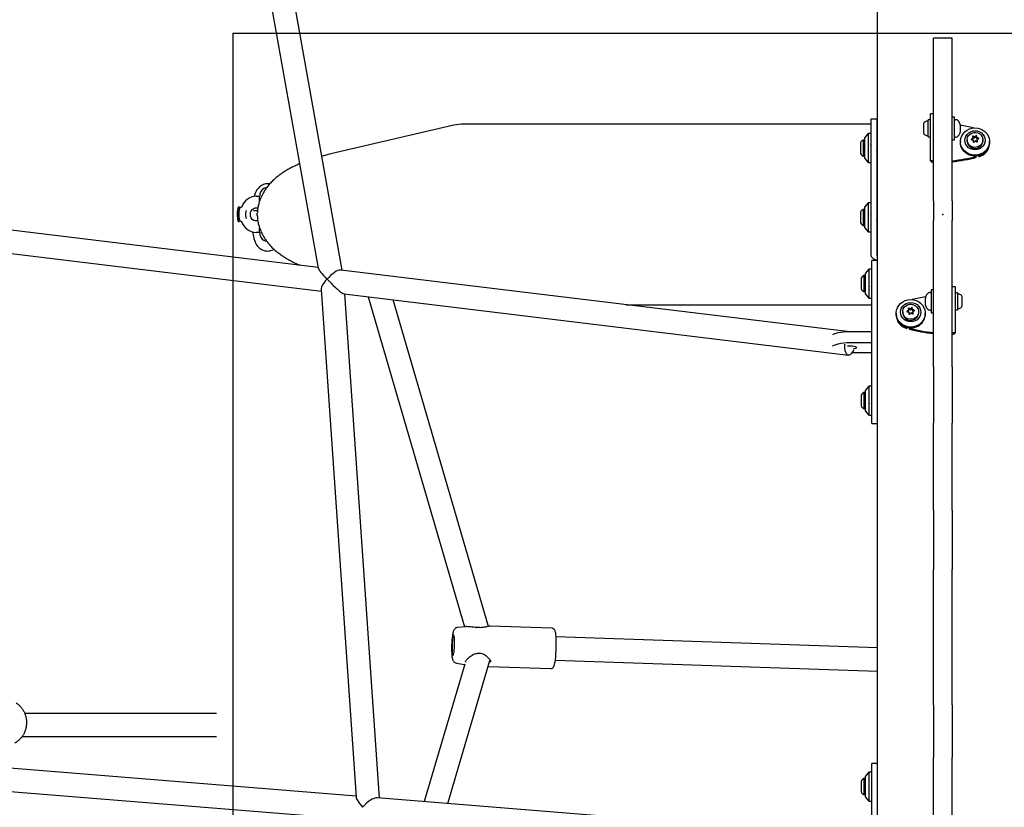
# Model space of a CAD drawing. Units: millimetres. Extents: x 14874 to 22052, y 20589 to 33041.
# Drawn here: x 17827 to 18505, y 28476 to 29019 of the extents above; entities that cross this region are included whole.
import ezdxf

# ---------------------------------------------------------------- set-up
doc = ezdxf.new("R2010")
doc.units = ezdxf.units.MM
doc.header["$LTSCALE"] = 200
doc.header["$PDSIZE"] = -1
doc.layers.add('OTWORY_MONTAŻOWE', color=1, linetype='Continuous')

msp = doc.modelspace()

# ---------------------------------------------------------------- hatches: boundary and pattern name
at = {"linetype": 'Continuous'}
h = msp.add_hatch(dxfattribs=at)
h.set_pattern_fill('AR-SAND', scale=64, style=0)
h.paths.add_polyline_path([(18963.02, 28760.02), (18963.02, 29010.02), (17963.02, 29010.02), (17963.02, 28760.02)], flags=0)

# ---------------------------------------------------------------- linework, layer by layer
at = {"color": 7, "linetype": 'Continuous', "lineweight": 25}
for p, q in [((17961.19, 29248.82), (18032.75, 28847.98)), ((18049.26, 28846.52), (17977.59, 29248)), ((18418.02, 26183.27), (18418.02, 29202.21)), ((18469.52, 29006.54), (18456.52, 29006.54)), ((18456.52, 28894.4), (18456.52, 29006.54)), ((18456.52, 29006.54), (18456.52, 29006.54)), ((18469.52, 28894.4), (18469.52, 29006.54)), ((18469.52, 29006.54), (18469.52, 29006.54)), ((18417.52, 28950.76), (18413.52, 28950.76)), ((18413.52, 28950.76), (18413.52, 28937.6)), ((18417.52, 28950.76), (18417.52, 28937.6)), ((18454.52, 28950.2), (18453.02, 28950.2)), ((18453.02, 28938.4), (18453.02, 28950.2)), ((18456.52, 28954.3), (18454.52, 28954.3)), ((18454.52, 28936.13), (18454.52, 28954.3)), ((18471.02, 28952.15), (18469.52, 28952.15)), ((18471.02, 28936.45), (18471.02, 28952.15)), ((18471.97, 28950.3), (18471.52, 28950.3)), ((18126.22, 28946.45), (18041.51, 28926.71)), ((18413.52, 28947.23), (18133.02, 28947.23)), ((18418.02, 28947.23), (18417.52, 28947.23)), ((18449.72, 28947.38), (18449.72, 28946.94)), ((18449.72, 28946.94), (18449.72, 28944.25)), ((18449.72, 28944.25), (18449.72, 28941.61)), ((18475.02, 28946.84), (18475.02, 28944.26)), ((18475.02, 28944.26), (18475.02, 28941.77)), ((18409.02, 28936.26), (18408.15, 28936.26)), ((18408.15, 28936.26), (18408.15, 28925.6)), ((18411.52, 28940.76), (18409.02, 28937.76)), ((18409.02, 28937.76), (18409.02, 28933.16)), ((18413.52, 28940.76), (18411.52, 28940.76)), ((18411.52, 28940.76), (18411.52, 28934.18)), ((18413.52, 28937.6), (18413.52, 28900.02)), ((18417.52, 28937.6), (18417.52, 28900.02)), ((18449.72, 28941.61), (18449.72, 28941.23)), ((18453.02, 28938.4), (18454.52, 28938.4)), ((18454.52, 28935.12), (18454.52, 28936.13)), ((18454.52, 28921.97), (18454.52, 28935.12)), ((18469.52, 28936.45), (18471.02, 28936.45)), ((18471.52, 28938.3), (18471.97, 28938.3)), ((18475.17, 28935.26), (18475.17, 28934.58)), ((18479.67, 28936.41), (18479.67, 28935.73)), ((18483.46, 28937.29), (18482.82, 28937.07)), ((18482.93, 28936.43), (18483.61, 28936.39)), ((18483.46, 28936.62), (18482.94, 28936.43)), ((18483.46, 28938.58), (18483.76, 28938.01)), ((18483.82, 28937.1), (18483.82, 28937.78)), ((18484.52, 28938.58), (18484, 28938.98)), ((18484.52, 28937.9), (18484, 28938.3)), ((18484.11, 28935.79), (18484, 28935.15)), ((18484.11, 28935.11), (18484.08, 28934.9)), ((18484.12, 28935.19), (18484.11, 28935.11)), ((18484.12, 28935.19), (18484.12, 28935.87)), ((18484.64, 28934.92), (18485.02, 28935.45)), ((18485.71, 28939.22), (18485.33, 28938.69)), ((18485.71, 28938.55), (18485.33, 28938.01)), ((18485.82, 28935.56), (18486.35, 28935.16)), ((18486.23, 28938.27), (18486.23, 28937.59)), ((18486.24, 28938.35), (18486.35, 28938.99)), ((18486.53, 28936.36), (18486.53, 28935.69)), ((18486.89, 28935.56), (18486.59, 28936.14)), ((18486.76, 28935.13), (18486.59, 28935.46)), ((18487.42, 28937.71), (18486.74, 28937.75)), ((18487.41, 28937.03), (18486.74, 28937.08)), ((18486.89, 28936.85), (18487.52, 28937.08)), ((18490.67, 28935.73), (18490.67, 28936.41)), ((18495.17, 28934.58), (18495.17, 28935.26)), ((18406.19, 28933.56), (18406.19, 28928.13)), ((18409.02, 28933.16), (18409.02, 28923.76)), ((18411.52, 28934.18), (18411.52, 28920.76)), ((18418.02, 28932.51), (18417.52, 28932.51)), ((18417.81, 28929.01), (18418.02, 28929.01)), ((18495.17, 28933.92), (18495.17, 28934.25)), ((18041.26, 28926.65), (18041.52, 28926.7)), ((18406.19, 28928.13), (18406.19, 28927.96)), ((18408.15, 28925.6), (18408.15, 28925.26)), ((18408.15, 28925.26), (18409.02, 28925.26)), ((18409.02, 28923.76), (18411.52, 28920.76)), ((18456.52, 28921.97), (18454.52, 28921.97)), ((18487.65, 28925.47), (18486.14, 28925.08)), ((18411.52, 28920.76), (18413.52, 28920.76)), ((17989.91, 28897.52), (17992.4, 28897.52)), ((17992.4, 28894.37), (17992.4, 28897.52)), ((18413.52, 28900.02), (18413.52, 28874.38)), ((18417.52, 28900.02), (18417.52, 28874.38)), ((18456.52, 28894.4), (18456.52, 28880.81)), ((18469.52, 28894.4), (18469.52, 28880.81)), ((18032.65, 28848.53), (17679.56, 28891.33)), ((17977.94, 28890.13), (17977.84, 28890.1)), ((17978.24, 28890.13), (17977.94, 28890.13)), ((17978.91, 28889.52), (17978.44, 28890.02)), ((18409.02, 28888.42), (18408.15, 28888.42)), ((18408.15, 28888.42), (18408.15, 28877.75)), ((18411.52, 28892.92), (18409.02, 28889.92)), ((18409.02, 28889.92), (18409.02, 28885.31)), ((18413.52, 28892.92), (18411.52, 28892.92)), ((18411.52, 28892.92), (18411.52, 28886.34)), ((17990.95, 28887.53), (17988.06, 28887.55)), ((17990.79, 28884.21), (17990.79, 28885.83)), ((18406.19, 28885.72), (18406.19, 28880.28)), ((18409.02, 28885.31), (18409.02, 28875.92)), ((18411.52, 28886.34), (18411.52, 28872.92)), ((18418.02, 28884.67), (18417.52, 28884.67)), ((18417.81, 28881.17), (18418.02, 28881.17)), ((18456.52, 28779.98), (18456.52, 28880.81)), ((18469.52, 28779.98), (18469.52, 28880.81)), ((17681.9, 28874.93), (18034.9, 28832.14)), ((17977.87, 28880.13), (17978.16, 28880.13)), ((17978.09, 28880.14), (17978.36, 28880.23)), ((17978.36, 28880.23), (17978.83, 28880.72)), ((17992.4, 28872.52), (17992.4, 28875.62)), ((18406.19, 28880.28), (18406.19, 28880.12)), ((18408.15, 28877.75), (18408.15, 28877.42)), ((18408.15, 28877.42), (18409.02, 28877.42)), ((18409.02, 28875.92), (18411.52, 28872.92)), ((18413.52, 28874.38), (18413.52, 28856.67)), ((18417.52, 28874.38), (18417.52, 28856.67)), ((17992.4, 28872.52), (17989.91, 28872.52)), ((18411.52, 28872.92), (18413.52, 28872.92)), ((18412.02, 28847.39), (18409.52, 28844.39)), ((18414.02, 28847.39), (18412.02, 28847.39)), ((18412.02, 28847.39), (18412.02, 28827.39)), ((18418.02, 28853.24), (18414.02, 28853.24)), ((18414.02, 28847.74), (18414.02, 28853.24)), ((18414.02, 28753.16), (18414.02, 28847.74)), ((18397.01, 28804.37), (18048.21, 28846.64)), ((18406.69, 28840.19), (18406.69, 28834.59)), ((18409.52, 28842.89), (18408.65, 28842.89)), ((18408.65, 28842.89), (18408.65, 28831.89)), ((18409.52, 28844.39), (18409.52, 28830.39)), ((18034.81, 28833.38), (18058.82, 28483.41)), ((18471.52, 28835.1), (18469.52, 28835.1)), ((18471.52, 28835.1), (18471.52, 28816.75)), ((18050.61, 28830.24), (18398.06, 28788.12)), ((18074.91, 28482.76), (18051.07, 28830.18)), ((18067.1, 28828.24), (18133.44, 28600.77)), ((18408.65, 28831.89), (18409.52, 28831.89)), ((18409.52, 28830.39), (18412.02, 28827.39)), ((18412.02, 28827.39), (18414.02, 28827.39)), ((18451.02, 28822.57), (18451.02, 28827.64)), ((18454.52, 28831.11), (18454.08, 28831.11)), ((18456.52, 28832.96), (18455.02, 28832.96)), ((18455.02, 28832.96), (18455.02, 28821.41)), ((18473.02, 28831.01), (18471.52, 28831.01)), ((18473.02, 28831.01), (18473.02, 28822.33)), ((18476.32, 28827.82), (18476.32, 28828.18)), ((18476.32, 28825.21), (18476.32, 28827.82)), ((18150.02, 28601.05), (18084.38, 28826.14)), ((18244.81, 28822.81), (18414.02, 28822.81)), ((18439.16, 28820.06), (18439.46, 28819.47)), ((18440.22, 28820.05), (18439.7, 28820.46)), ((18440.22, 28819.43), (18439.7, 28819.84)), ((18441.41, 28820.7), (18441.03, 28820.17)), ((18441.41, 28820.09), (18441.03, 28819.55)), ((18441.93, 28819.74), (18441.93, 28819.12)), ((18441.94, 28819.82), (18442.05, 28820.47)), ((18455.02, 28821.41), (18455.02, 28817.26)), ((18473.02, 28822.33), (18473.02, 28819.21)), ((18476.32, 28822.5), (18476.32, 28825.21)), ((18476.32, 28822.03), (18476.32, 28822.5)), ((18430.87, 28816.88), (18430.87, 28816.27)), ((18430.88, 28815.93), (18430.88, 28815.66)), ((18435.37, 28817.92), (18435.37, 28817.31)), ((18439.16, 28818.75), (18438.52, 28818.52)), ((18439.16, 28818.14), (18438.52, 28817.91)), ((18438.52, 28817.91), (18438.52, 28817.9)), ((18438.63, 28817.88), (18439.31, 28817.84)), ((18439.52, 28818.63), (18439.52, 28819.24)), ((18439.81, 28817.23), (18439.7, 28816.59)), ((18439.81, 28816.61), (18439.77, 28816.34)), ((18439.82, 28816.7), (18439.81, 28816.61)), ((18439.82, 28816.7), (18439.82, 28817.31)), ((18440.34, 28816.35), (18440.72, 28816.89)), ((18441.52, 28817), (18442.05, 28816.59)), ((18442.23, 28817.81), (18442.23, 28817.2)), ((18442.59, 28817), (18442.29, 28817.58)), ((18442.48, 28816.59), (18442.29, 28816.96)), ((18443.12, 28819.18), (18442.44, 28819.22)), ((18443.12, 28818.56), (18442.44, 28818.6)), ((18442.59, 28818.3), (18443.22, 28818.53)), ((18443.23, 28818.53), (18443.12, 28818.56)), ((18446.37, 28817.31), (18446.37, 28817.92)), ((18450.87, 28816.27), (18450.87, 28816.88)), ((18454.08, 28819.11), (18454.52, 28819.11)), ((18455.02, 28817.26), (18456.52, 28817.26)), ((18471.52, 28819.21), (18473.02, 28819.21)), ((18471.52, 28816.75), (18471.52, 28815.79)), ((18471.52, 28815.79), (18471.52, 28803.44)), ((18439.91, 28806.65), (18438.4, 28807.05)), ((18399.02, 28804.41), (18414.02, 28804.41)), ((18471.52, 28803.44), (18469.52, 28803.44)), ((18399.02, 28796.73), (18414.02, 28796.73)), ((18414.02, 28789.73), (18400.7, 28789.73)), ((18456.52, 28779.98), (18456.52, 28741.16)), ((18469.52, 28779.98), (18469.52, 28741.16)), ((18412.02, 28766.75), (18409.52, 28763.75)), ((18414.02, 28766.75), (18412.02, 28766.75)), ((18412.02, 28766.75), (18412.02, 28746.75)), ((18406.69, 28759.55), (18406.69, 28753.95)), ((18409.52, 28762.25), (18408.65, 28762.25)), ((18408.65, 28762.25), (18408.65, 28751.25)), ((18409.52, 28763.75), (18409.52, 28749.75)), ((18414.02, 28741.41), (18414.02, 28753.16)), ((18408.65, 28751.25), (18409.52, 28751.25)), ((18409.52, 28749.75), (18412.02, 28746.75)), ((18412.02, 28746.75), (18414.02, 28746.75)), ((18414.02, 28740.9), (18414.02, 28741.41)), ((18414.02, 28740.9), (18418.02, 28740.9)), ((18456.52, 28681.11), (18456.52, 28741.16)), ((18469.52, 28681.11), (18469.52, 28741.16)), ((18456.52, 28681.11), (18456.52, 28640.18)), ((18469.52, 28681.11), (18469.52, 28640.18)), ((18456.52, 28547.06), (18456.52, 28640.18)), ((18469.52, 28547.06), (18469.52, 28640.18)), ((18134.45, 28600.87), (18128.78, 28600.3)), ((18151.19, 28601.16), (18151.28, 28601.16)), ((18193.72, 28599.76), (18151.28, 28601.2)), ((18418.02, 28586.29), (18196.44, 28593.77)), ((18121.92, 28478.96), (18151.07, 28577.63)), ((18127.95, 28575.82), (18133.58, 28574.87)), ((18134.14, 28576.78), (18134.07, 28576.55)), ((18134.16, 28576.59), (18134.14, 28576.48)), ((18196.07, 28577.77), (18418.02, 28570.28)), ((18133.63, 28575.05), (18105.62, 28480.28)), ((18149.85, 28573.48), (18150.37, 28573.41)), ((18150.35, 28573.41), (18192.78, 28571.98)), ((18456.52, 28547.06), (18456.52, 28510.67)), ((18469.52, 28547.06), (18469.52, 28510.67)), ((17962.62, 28541.09), (17830.52, 28541.09)), ((17828.58, 28525.09), (17962.62, 28525.09)), ((18058.78, 28484.06), (17715.9, 28511.75)), ((18456.52, 28408.67), (18456.52, 28510.67)), ((18469.52, 28408.67), (18469.52, 28510.67)), ((18418.02, 28506.57), (18414.02, 28506.57)), ((18414.02, 28500.05), (18414.02, 28506.57)), ((17717.23, 28495.59), (18059.65, 28467.94)), ((18409.52, 28496.14), (18408.65, 28496.14)), ((18408.65, 28496.14), (18408.65, 28485.15)), ((18412.02, 28500.64), (18409.52, 28497.65)), ((18409.52, 28497.65), (18409.52, 28483.65)), ((18414.02, 28500.64), (18412.02, 28500.64)), ((18412.02, 28500.64), (18412.02, 28480.64)), ((18414.02, 28403.28), (18414.02, 28500.05)), ((18406.69, 28493.44), (18406.69, 28487.84)), ((18399.67, 28456.53), (18073.36, 28482.88)), ((18408.65, 28485.15), (18409.52, 28485.15)), ((18409.52, 28483.65), (18412.02, 28480.64)), ((18412.02, 28480.64), (18414.02, 28480.64))]:
    msp.add_line(p, q, dxfattribs=at)
at = {"color": 7, "linetype": 'Continuous', "lineweight": 25, "flags": 128}
for points in [[(18491.4, 28927.9), (18489.8, 28926.92), (18488.04, 28926.25), (18486.18, 28925.9), (18484.28, 28925.89), (18482.41, 28926.22), (18480.64, 28926.88), (18479.03, 28927.84), (18477.65, 28929.07), (18476.54, 28930.52), (18475.74, 28932.14), (18475.28, 28933.88), (18475.18, 28935.66), (18475.44, 28937.43), (18476.06, 28939.13), (18477, 28940.68), (18478.24, 28942.04), (18479.72, 28943.15), (18481.41, 28943.98), (18483.23, 28944.49), (18485.12, 28944.67), (18487.02, 28944.51), (18488.84, 28944.01), (18490.54, 28943.2), (18492.04, 28942.1), (18493.29, 28940.76), (18494.25, 28939.22), (18494.88, 28937.53), (18495.16, 28935.76), (18495.08, 28933.97), (18494.64, 28932.23), (18493.86, 28930.6), (18492.77, 28929.14), (18491.4, 28927.9)], [(18489.53, 28930.96), (18488.2, 28930.17), (18486.72, 28929.69), (18485.16, 28929.53), (18483.61, 28929.69), (18482.13, 28930.18), (18480.8, 28930.97), (18479.69, 28932.01), (18478.86, 28933.26), (18478.35, 28934.66), (18478.17, 28936.12), (18478.35, 28937.59), (18478.87, 28938.98), (18479.71, 28940.22), (18480.82, 28941.27), (18482.15, 28942.05), (18483.63, 28942.53), (18485.19, 28942.7), (18486.74, 28942.53), (18488.22, 28942.04), (18489.55, 28941.25), (18490.65, 28940.21), (18491.49, 28938.96), (18492, 28937.57), (18492.17, 28936.1), (18492, 28934.63), (18491.48, 28933.24), (18490.64, 28932), (18489.53, 28930.96)], [(18480.87, 28933.19), (18480.13, 28934.34), (18479.73, 28935.64), (18479.71, 28936.99), (18480.06, 28938.3), (18480.75, 28939.48), (18481.75, 28940.46), (18482.98, 28941.15), (18484.36, 28941.52), (18485.8, 28941.55), (18487.19, 28941.22), (18488.45, 28940.56), (18489.48, 28939.63), (18490.22, 28938.47), (18490.61, 28937.17), (18490.64, 28935.82), (18490.29, 28934.51), (18489.59, 28933.33), (18488.6, 28932.36), (18487.37, 28931.66), (18485.99, 28931.29), (18484.55, 28931.26), (18483.16, 28931.59), (18481.9, 28932.25), (18480.87, 28933.19)], [(18491.4, 28927.22), (18489.8, 28926.25), (18488.04, 28925.57), (18486.18, 28925.22), (18484.28, 28925.21), (18482.41, 28925.54), (18480.64, 28926.2), (18479.03, 28927.16), (18477.65, 28928.39), (18476.54, 28929.84), (18475.74, 28931.46), (18475.28, 28933.2), (18475.17, 28934.58)], [(17977.84, 28890.1), (17977.56, 28889.76), (17977.31, 28889.04), (17977.11, 28888), (17976.98, 28886.73), (17976.91, 28885.33), (17976.93, 28883.91), (17977.03, 28882.6), (17977.2, 28881.49), (17977.42, 28880.67), (17977.69, 28880.21), (17977.87, 28880.13)], [(17978.44, 28890.02), (17978.43, 28890.03), (17978.17, 28890.12), (17977.9, 28889.84), (17977.66, 28889.21), (17977.45, 28888.28), (17977.3, 28887.11), (17977.22, 28885.8), (17977.21, 28884.44), (17977.27, 28883.13), (17977.41, 28881.97), (17977.6, 28881.04), (17977.83, 28880.41), (17978.09, 28880.14), (17978.09, 28880.14)], [(17986.01, 28885.02), (17986.17, 28886.29), (17986.63, 28887.45), (17987.35, 28888.42), (17988.29, 28889.12), (17989.35, 28889.48), (17990.46, 28889.48), (17991.37, 28889.19)], [(17991.28, 28880.81), (17990.46, 28880.57), (17989.35, 28880.57), (17988.29, 28880.93), (17987.35, 28881.62), (17986.63, 28882.59), (17986.17, 28883.75), (17986.01, 28885.02)], [(18413.52, 28856.67), (18413.71, 28855.96), (18414.25, 28855.26), (18415.13, 28854.62), (18416.33, 28854.03), (18417.81, 28853.52), (18418.02, 28853.46)], [(18417.52, 28856.67), (18417.68, 28856.13), (18418.02, 28855.72)], [(18447.1, 28809.44), (18445.5, 28808.45), (18443.74, 28807.77), (18441.88, 28807.42), (18439.98, 28807.41), (18438.11, 28807.74), (18436.34, 28808.41), (18434.73, 28809.37), (18433.35, 28810.62), (18432.24, 28812.08), (18431.44, 28813.72), (18430.98, 28815.48), (18430.88, 28817.29), (18431.14, 28819.08), (18431.76, 28820.79), (18432.7, 28822.36), (18433.94, 28823.73), (18435.42, 28824.86), (18437.11, 28825.69), (18438.93, 28826.21), (18440.82, 28826.39), (18442.72, 28826.23), (18444.54, 28825.73), (18446.24, 28824.91), (18447.74, 28823.8), (18448.99, 28822.44), (18449.95, 28820.88), (18450.58, 28819.17), (18450.86, 28817.38), (18450.78, 28815.58), (18450.34, 28813.82), (18449.56, 28812.17), (18448.47, 28810.69), (18447.1, 28809.44)], [(18445.23, 28812.44), (18443.9, 28811.65), (18442.42, 28811.16), (18440.86, 28811), (18439.31, 28811.16), (18437.83, 28811.66), (18436.5, 28812.45), (18435.39, 28813.51), (18434.56, 28814.77), (18434.05, 28816.18), (18433.87, 28817.66), (18434.05, 28819.15), (18434.57, 28820.55), (18435.41, 28821.81), (18436.52, 28822.87), (18437.85, 28823.66), (18439.33, 28824.15), (18440.89, 28824.31), (18442.44, 28824.14), (18443.92, 28823.65), (18445.25, 28822.85), (18446.35, 28821.8), (18447.19, 28820.53), (18447.7, 28819.13), (18447.87, 28817.64), (18447.7, 28816.16), (18447.18, 28814.76), (18446.34, 28813.49), (18445.23, 28812.44)], [(18436.57, 28814.67), (18435.83, 28815.84), (18435.43, 28817.15), (18435.41, 28818.52), (18435.76, 28819.84), (18436.45, 28821.04), (18437.45, 28822.02), (18438.68, 28822.72), (18440.06, 28823.1), (18441.5, 28823.12), (18442.89, 28822.79), (18444.15, 28822.13), (18445.18, 28821.18), (18445.92, 28820.01), (18446.31, 28818.69), (18446.34, 28817.33), (18445.99, 28816), (18445.29, 28814.81), (18444.3, 28813.83), (18443.07, 28813.12), (18441.69, 28812.75), (18440.25, 28812.72), (18438.86, 28813.06), (18437.6, 28813.72), (18436.57, 28814.67)], [(18387.34, 28802.16), (18388.2, 28802.66), (18389.45, 28803.16), (18390.99, 28803.59), (18392.77, 28803.94), (18394.75, 28804.2), (18396.85, 28804.36), (18399.02, 28804.41)], [(18386.98, 28794.17), (18387.28, 28794.43), (18388.2, 28794.98), (18389.45, 28795.48), (18390.99, 28795.91), (18392.77, 28796.26), (18394.75, 28796.52), (18396.85, 28796.68), (18399.02, 28796.73)], [(18395.23, 28795.63), (18395.19, 28794.53), (18395.28, 28792.89), (18395.54, 28791.4), (18395.97, 28790.12), (18396.53, 28789.12), (18397.22, 28788.45), (18397.98, 28788.13), (18398.8, 28788.19), (18399.63, 28788.61), (18400.43, 28789.38)], [(18397.32, 28794.4), (18398.38, 28794.48), (18399.66, 28794.48), (18400.89, 28794.38), (18401.97, 28794.18), (18402.81, 28793.91), (18403.34, 28793.59), (18403.52, 28793.23), (18403.34, 28792.88), (18402.81, 28792.55), (18401.97, 28792.28), (18401.19, 28792.13)], [(18400.43, 28789.38), (18401.16, 28790.46), (18401.78, 28791.78)], [(18124.92, 28585.38), (18124.97, 28584.02), (18125.07, 28582.87), (18125.2, 28581.98), (18125.36, 28581.4), (18125.54, 28581.16), (18125.74, 28581.27), (18125.94, 28581.72), (18126.13, 28582.5), (18126.31, 28583.56), (18126.46, 28584.85), (18126.58, 28586.31), (18126.66, 28587.86), (18126.7, 28589.42), (18126.69, 28590.92), (18126.64, 28592.28), (18126.55, 28593.43), (18126.42, 28594.32), (18126.26, 28594.9), (18126.08, 28595.14), (18125.88, 28595.03), (18125.68, 28594.57), (18125.49, 28593.8), (18125.31, 28592.74), (18125.16, 28591.45), (18125.04, 28589.99), (18124.95, 28588.44), (18124.92, 28586.88), (18124.92, 28585.38)]]:
    msp.add_lwpolyline(points, dxfattribs=at)
at = {"color": 7, "linetype": 'Continuous', "lineweight": 25}
for centre, radius, start, end in [((18453.02, 28945), 4.38, 96.92808, 129.73736), ((18452.55, 28948.88), 0.471, 0, 96.92808), ((18471.52, 28949.8), 0.5, 90, 180), ((18471.97, 28948.3), 2, 44.99957, 90), ((18467.97, 28944.3), 7.66, 26.62807, 44.99957), ((18133.02, 28917.23), 30, 90, 103.11415), ((18451.11, 28947.29), 1.39, 129.73736, 176.58394), ((18473.02, 28946.84), 2, 0, 26.62807), ((18456.26, 28828.55), 119.35, 76.53412, 80.95334), ((18409.03, 28933.56), 2.84, 107.98482, 180), ((18451.11, 28941.31), 1.39, 183.41606, 230.26264), ((18453.02, 28943.61), 4.38, 230.26264, 263.07192), ((18452.55, 28939.73), 0.471, 263.07192, 360), ((18471.52, 28938.8), 0.5, 180, 270), ((18471.97, 28940.3), 2, 270, 315.00043), ((18467.97, 28944.3), 7.66, 315.00043, 333.37193), ((18473.02, 28941.77), 2, 333.37193, 0), ((18484.65, 28935.74), 4.98, 180.17111, 220.53995), ((18485.15, 28936.02), 5.53, 219.3816, 356.97332), ((18482.93, 28936.76), 0.327, 108.54811, 269.46426), ((18483.77, 28938.72), 0.343, 49.79503, 203.78103), ((18483.31, 28937.78), 0.508, 287.80743, 26.71156), ((18483.3, 28937.11), 0.52, 288.50003, 359.00307), ((18483.77, 28938.01), 0.367, 52.90473, 119.796), ((18483.59, 28935.86), 0.526, 352.02189, 88.3675), ((18484.35, 28935.12), 0.35, 174.11, 325.17883), ((18484.87, 28939.03), 0.571, 232.6243, 323.35509), ((18484.87, 28938.35), 0.571, 232.60929, 323.35344), ((18485.48, 28935.11), 0.571, 52.60938, 143.35331), ((18486, 28939.02), 0.35, 354.10775, 145.19985), ((18486, 28938.33), 0.361, 40.91128, 143.61588), ((18486.76, 28938.28), 0.526, 172.02201, 268.36739), ((18486.76, 28937.61), 0.53, 181.46299, 268.17892), ((18486.57, 28935.42), 0.343, 229.78328, 23.79278), ((18487.04, 28936.36), 0.508, 107.80729, 206.7117), ((18487.02, 28935.69), 0.492, 180.05106, 207.68468), ((18487.42, 28937.39), 0.327, 288.53444, 89.48092), ((18485.61, 28934.82), 9.57, 283.33195, 356.06251), ((18485.63, 28934.12), 9.54, 283.29378, 358.68733), ((18485.95, 28934.66), 9.22, 306.18595, 359.50353), ((18409.03, 28927.96), 2.84, 180, 252.01518), ((18456.26, 29040.6), 119.32, 276.38244, 284.50272), ((18456.25, 29039.97), 119.37, 276.38416, 284.501), ((17998.48, 28897.71), 6.08, 118.86519, 181.75288), ((17990.3, 28886.69), 10.84, 92.09758, 161.73513), ((17991.26, 28885.03), 13.29, 162.09436, 197.02472), ((18409.03, 28885.72), 2.84, 107.98482, 180), ((17990.46, 28883.57), 11.06, 198.42951, 267.12303), ((18409.03, 28880.12), 2.84, 180, 252.01518), ((17998.48, 28872.34), 6.08, 178.24608, 241.13479), ((18409.53, 28840.19), 2.84, 107.98482, 180), ((18409.53, 28834.59), 2.84, 180, 252.01518), ((18469.79, 28711.62), 118.1, 99.10046, 103.71289), ((18453.02, 28827.64), 2, 153.37193, 180), ((18458.08, 28825.11), 7.66, 135.00043, 153.37193), ((18454.08, 28829.11), 2, 90, 135.00043), ((18454.52, 28830.61), 0.5, 0, 90), ((18473.5, 28829.68), 0.471, 83.07192, 180), ((18473.02, 28825.8), 4.38, 50.26264, 83.07192), ((18474.93, 28828.1), 1.39, 3.41606, 50.26264), ((18439.47, 28820.2), 0.344, 49.96002, 204.21919), ((18439.47, 28819.56), 0.364, 52.54099, 125.11023), ((18440.57, 28820.5), 0.567, 232.29133, 323.85454), ((18441.7, 28820.51), 0.35, 353.51995, 145.37304), ((18441.7, 28819.88), 0.359, 37.99608, 144.09938), ((18442.46, 28819.75), 0.53, 171.78982, 267.98507), ((18453.02, 28822.57), 2, 180, 206.62807), ((18458.08, 28825.11), 7.66, 206.62807, 224.99957), ((18473.5, 28820.53), 0.471, 180, 276.92808), ((18473.02, 28824.41), 4.38, 276.92808, 309.73736), ((18474.93, 28822.11), 1.39, 309.73736, 356.58394), ((18440.9, 28816.71), 10.03, 182.51355, 308.17537), ((18440.43, 28815.77), 9.55, 180.74649, 256.65267), ((18440.41, 28816.4), 9.54, 185.89531, 251.30272), ((18440.44, 28817.32), 5.07, 180.13786, 220.16216), ((18440.85, 28817.54), 5.53, 219.21251, 357.51927), ((18438.63, 28818.21), 0.331, 108.95426, 268.86405), ((18439, 28819.24), 0.515, 288.34352, 26.6229), ((18438.99, 28818.63), 0.525, 288.90117, 359.20368), ((18439.29, 28817.31), 0.53, 351.79848, 87.96531), ((18440.05, 28816.55), 0.35, 173.51028, 325.36377), ((18440.57, 28819.88), 0.567, 232.30386, 323.84201), ((18441.18, 28816.56), 0.567, 52.27082, 143.87509), ((18442.46, 28819.14), 0.533, 181.18588, 267.82477), ((18442.27, 28816.86), 0.344, 229.97168, 24.20754), ((18442.75, 28817.81), 0.515, 108.36111, 206.61203), ((18442.73, 28817.2), 0.501, 180.03513, 207.41088), ((18443.12, 28818.84), 0.331, 288.95441, 88.86423), ((18441.52, 28816.33), 9.36, 306.60347, 359.59973), ((18454.08, 28821.11), 2, 224.99957, 270), ((18454.52, 28819.61), 0.5, 270, 0), ((18469.81, 28920.95), 118.14, 255.34126, 263.54547), ((18469.8, 28920.33), 118.14, 255.34143, 263.5461), ((18409.53, 28759.55), 2.84, 107.98482, 180), ((18409.53, 28753.95), 2.84, 180, 252.01518), ((18141.84, 28599.21), 1.08, 88.03646, 95.07035), ((18114.62, 28588.5), 82.14, 352.82688, 3.62583), ((18142.12, 28583.47), 1, 273.92029, 283.93017), ((18409.53, 28493.44), 2.84, 107.98482, 180), ((18409.53, 28487.84), 2.84, 180, 252.01518)]:
    msp.add_arc(centre, radius, start, end, dxfattribs=at)
for centre, major_axis, ratio, start_param, end_param in [((18042.43, 28839.29), (9.61, -9.09), 0.137505, 3.325432, 4.44454), ((18042.43, 28839.29), (6.62, 7), 0.352041, 0.254687, 1.729583), ((18042.43, 28839.29), (7.24, 6.87), 0.347538, 1.766576, 2.861803), ((18042.43, 28839.29), (-8.52, 8.97), 0.142536, 1.304169, 2.970866), ((18067.4, 28475.34), (-8.44, 8.54), 0.176815, 0.20254, 1.256079), ((18067.4, 28475.34), (7.14, 7.06), 0.378083, 0.314717, 1.773337)]:
    msp.add_ellipse(centre, major_axis=major_axis, ratio=ratio, start_param=start_param, end_param=end_param, dxfattribs=at)
for points, knots in [([(18413.52, 28932.51), (18413.48, 28932.61), (18413.4, 28932.85), (18413.33, 28933.11), (18413.29, 28933.26)], [0, 0, 0, 0, 0.4058259, 1, 1, 1, 1]), ([(18417.81, 28929.02), (18417.75, 28929.04), (18417.65, 28929.05), (18417.56, 28929.26), (18417.52, 28929.34)], [0, 0, 0, 0, 0.625265, 1, 1, 1, 1]), ([(18417.64, 28927.76), (18417.74, 28928.1), (18417.85, 28928.54), (18417.99, 28928.93), (18418.02, 28929.01)], [0, 0, 0, 0, 0.779261, 1, 1, 1, 1]), ([(18041.49, 28926.71), (18040.29, 28926.42), (18038.13, 28925.91), (18036.12, 28925.36), (18035.23, 28925.12)], [0, 0, 0, 0, 0.558027, 1, 1, 1, 1]), ([(18417.64, 28927.77), (18417.61, 28927.66), (18417.57, 28927.52), (18417.53, 28927.46), (18417.52, 28927.45)], [0, 0, 0, 0, 0.7904572, 1, 1, 1, 1]), ([(18454.52, 28921.97), (18454.59, 28921.8), (18454.71, 28921.44), (18455.49, 28921.03), (18456.24, 28920.88), (18456.52, 28920.83)], [0, 0, 0, 0, 0.379009, 0.758049, 1, 1, 1, 1]), ([(18019.91, 28919.9), (18019.02, 28919.51), (18017.22, 28918.72), (18014.53, 28917.4), (18011.84, 28915.95), (18009.24, 28914.39), (18006.79, 28912.73), (18004.41, 28910.94), (18002.05, 28908.9), (17999.8, 28906.66), (17998.12, 28904.69), (17996.95, 28903.14), (17996.15, 28902), (17995.33, 28900.72), (17994.45, 28899.18), (17993.54, 28897.37), (17992.66, 28895.26), (17991.87, 28892.86), (17991.38, 28891.02), (17991.23, 28889.97), (17991.21, 28889.84)], [0, 0, 0, 0, 0.0676156, 0.1369269, 0.2094325, 0.2830762, 0.3529371, 0.4208012, 0.4933726, 0.5686568, 0.639473, 0.6690338, 0.6976961, 0.7302749, 0.7696239, 0.8157463, 0.8676374, 0.9260575, 0.990996, 1, 1, 1, 1]), ([(17999.34, 28906.06), (17999.2, 28906.09), (17998.5, 28906.23), (17997.24, 28906.18), (17995.66, 28905.9), (17994.24, 28905.34), (17993, 28904.6), (17991.93, 28903.72), (17991.03, 28902.73), (17990.28, 28901.64), (17989.62, 28900.42), (17989.04, 28899.03), (17988.73, 28897.98), (17988.57, 28897.42)], [0, 0, 0, 0, 0.02538, 0.124632, 0.218429, 0.307866, 0.394521, 0.479925, 0.565988, 0.655667, 0.754069, 0.870305, 1, 1, 1, 1]), ([(17995.54, 28903.03), (17995.88, 28903.18), (17996.55, 28903.47), (17997.05, 28903.51), (17997.29, 28903.52)], [0, 0, 0, 0, 0.506603, 1, 1, 1, 1]), ([(17980.18, 28890.09), (17979.98, 28890.08), (17979.6, 28890.06), (17979.12, 28889.76), (17978.78, 28889.41), (17978.65, 28889.17), (17978.59, 28889.05)], [0, 0, 0, 0, 0.260582, 0.519689, 0.770325, 1, 1, 1, 1]), ([(17982.94, 28884.81), (17982.94, 28885.12), (17982.95, 28885.75), (17983.02, 28886.65), (17983.14, 28887.39), (17983.23, 28887.67), (17983.28, 28887.79)], [0, 0, 0, 0, 0.247087, 0.513755, 0.77721, 1, 1, 1, 1]), ([(17991.22, 28889.84), (17991.19, 28889.76), (17990.83, 28888.55), (17990.81, 28887.14), (17990.79, 28885.83)], [0, 0, 0, 0, 0.0692, 1, 1, 1, 1]), ([(17978.53, 28881.2), (17978.62, 28881.03), (17978.78, 28880.72), (17979.26, 28880.32), (17979.75, 28880.11), (17980.04, 28880.14), (17980.11, 28880.14)], [0, 0, 0, 0, 0.319499, 0.604399, 0.896522, 1, 1, 1, 1]), ([(17983.3, 28882.25), (17983.3, 28882.25), (17983.32, 28882.23), (17983.25, 28882.3), (17983.18, 28882.53), (17983.06, 28883.04), (17982.98, 28883.8), (17982.94, 28884.44), (17982.94, 28884.79), (17982.94, 28884.81)], [0, 0, 0, 0, 0.0011404, 0.1147667, 0.2719824, 0.4882485, 0.7292036, 0.9815161, 1, 1, 1, 1]), ([(17990.79, 28884.21), (17990.81, 28882.9), (17990.83, 28881.49), (17991.19, 28880.28), (17991.22, 28880.19)], [0, 0, 0, 0, 0.9254, 1, 1, 1, 1]), ([(18413.7, 28884.1), (18413.61, 28884.38), (18413.46, 28884.8), (18413.33, 28885.26), (18413.29, 28885.41)], [0, 0, 0, 0, 0.667669, 1, 1, 1, 1]), ([(18417.81, 28881.18), (18417.75, 28881.19), (18417.65, 28881.2), (18417.56, 28881.41), (18417.52, 28881.49)], [0, 0, 0, 0, 0.625308, 1, 1, 1, 1]), ([(18417.64, 28879.92), (18417.74, 28880.25), (18417.85, 28880.69), (18417.99, 28881.08), (18418.02, 28881.17)], [0, 0, 0, 0, 0.779248, 1, 1, 1, 1]), ([(17991.21, 28880.18), (17991.22, 28880.13), (17991.34, 28879.23), (17991.75, 28877.63), (17992.4, 28875.5), (17993.1, 28873.71), (17993.76, 28872.25), (17994.39, 28870.99), (17995.03, 28869.84), (17995.71, 28868.72), (17996.42, 28867.64), (17997.19, 28866.57), (17998.02, 28865.5), (17998.91, 28864.42), (18000.19, 28863), (18001.96, 28861.23), (18004.28, 28859.21), (18006.69, 28857.38), (18009.01, 28855.81), (18011.18, 28854.48), (18013.32, 28853.28), (18015.43, 28852.19), (18017.52, 28851.2), (18019.1, 28850.49), (18019.99, 28850.11), (18020.16, 28850.04)], [0, 0, 0, 0, 0.004104, 0.062832, 0.114048, 0.157744, 0.193914, 0.222556, 0.252218, 0.280104, 0.308696, 0.337992, 0.367991, 0.399111, 0.432373, 0.49903, 0.572457, 0.647194, 0.710572, 0.770976, 0.825563, 0.876758, 0.930495, 0.987052, 1, 1, 1, 1]), ([(17987.52, 28872.99), (17987.62, 28872.29), (17987.83, 28870.84), (17988.28, 28868.78), (17988.83, 28866.94), (17989.5, 28865.36), (17990.22, 28864.08), (17991.08, 28862.92), (17992.12, 28861.88), (17993.34, 28861), (17994.72, 28860.33), (17996.22, 28859.91), (17997.81, 28859.76), (17999.4, 28859.9), (18000.89, 28860.35), (18001.84, 28860.75), (18002.24, 28861.03), (18002.25, 28861.03)], [0, 0, 0, 0, 0.0916477, 0.191013, 0.3015906, 0.3817728, 0.4493692, 0.5125863, 0.5738412, 0.6344552, 0.6949446, 0.755489, 0.816143, 0.8800561, 0.9406996, 0.998977, 1, 1, 1, 1]), ([(17997.29, 28866.52), (17997.05, 28866.54), (17996.55, 28866.57), (17995.88, 28866.86), (17995.54, 28867.01)], [0, 0, 0, 0, 0.493397, 1, 1, 1, 1]), ([(18418.11, 28840.38), (18418.09, 28840.45), (18418.04, 28840.64), (18417.95, 28840.8), (18417.85, 28840.87), (18417.79, 28840.79), (18417.76, 28840.75)], [0, 0, 0, 0, 0.176183, 0.455195, 0.733972, 1, 1, 1, 1]), ([(18413.75, 28834.88), (18413.8, 28835.04), (18413.87, 28835.3), (18413.95, 28835.54), (18413.98, 28835.64)], [0, 0, 0, 0, 0.591712, 1, 1, 1, 1]), ([(18469.52, 28802.4), (18469.81, 28802.45), (18470.56, 28802.59), (18471.34, 28802.96), (18471.46, 28803.28), (18471.52, 28803.44)], [0, 0, 0, 0, 0.241947, 0.620988, 1, 1, 1, 1]), ([(18418.11, 28759.74), (18418.09, 28759.82), (18418.04, 28760.01), (18417.95, 28760.17), (18417.85, 28760.23), (18417.79, 28760.16), (18417.76, 28760.12)], [0, 0, 0, 0, 0.176115, 0.455151, 0.73395, 1, 1, 1, 1]), ([(18413.75, 28754.25), (18413.8, 28754.4), (18413.87, 28754.67), (18413.95, 28754.9), (18413.98, 28755)], [0, 0, 0, 0, 0.591712, 1, 1, 1, 1]), ([(18128.77, 28600.28), (18128.51, 28600.24), (18127.97, 28600.16), (18127.28, 28599.78), (18126.71, 28599.28), (18126.31, 28598.74), (18126, 28598.17), (18125.73, 28597.44), (18125.48, 28596.5), (18125.24, 28595.21), (18125.04, 28593.73), (18124.87, 28592.08), (18124.74, 28590.35), (18124.66, 28588.96), (18124.65, 28588.17), (18124.64, 28587.98)], [0, 0, 0, 0, 0.047545, 0.099513, 0.148614, 0.198285, 0.25335, 0.323603, 0.433524, 0.540143, 0.652339, 0.758671, 0.862758, 0.965914, 1, 1, 1, 1]), ([(18141.78, 28600.38), (18141.16, 28600.38), (18139.75, 28600.4), (18137.93, 28600.64), (18136.36, 28600.82), (18135.4, 28600.88), (18134.81, 28600.88), (18134.6, 28600.88), (18134.52, 28600.88), (18134.48, 28600.87), (18134.46, 28600.87)], [0, 0, 0, 0, 0.2143675, 0.4930682, 0.7144108, 0.9128095, 0.9693565, 0.9874101, 0.9942513, 1, 1, 1, 1]), ([(18141.75, 28600.28), (18141.75, 28600.32), (18141.76, 28600.38), (18141.78, 28600.37), (18141.78, 28600.36)], [0, 0, 0, 0, 0.50076, 1, 1, 1, 1]), ([(18141.88, 28600.29), (18141.9, 28600.32), (18141.93, 28600.38), (18141.96, 28600.36), (18141.97, 28600.35)], [0, 0, 0, 0, 0.65847, 1, 1, 1, 1]), ([(18151.32, 28601.2), (18151.05, 28601.18), (18150.27, 28601.15), (18149.2, 28600.9), (18147.77, 28600.58), (18146.26, 28600.29), (18144.27, 28600.09), (18142.76, 28600.27), (18141.96, 28600.36)], [0, 0, 0, 0, 0.118008, 0.330048, 0.46886, 0.627116, 0.802988, 1, 1, 1, 1]), ([(18196.6, 28593.93), (18196.59, 28594.1), (18196.54, 28594.8), (18196.41, 28595.84), (18196.21, 28597.05), (18195.97, 28597.93), (18195.64, 28598.62), (18195.2, 28599.17), (18194.61, 28599.57), (18194.04, 28599.79), (18193.74, 28599.75), (18193.69, 28599.74)], [0, 0, 0, 0, 0.055472, 0.233144, 0.416024, 0.613159, 0.736193, 0.819413, 0.901797, 0.984728, 1, 1, 1, 1]), ([(18124.64, 28587.98), (18124.63, 28587.58), (18124.6, 28586.59), (18124.6, 28585.36), (18124.61, 28584.56), (18124.61, 28584.32)], [0, 0, 0, 0, 0.317252, 0.792194, 1, 1, 1, 1]), ([(18124.61, 28584.32), (18124.62, 28584.03), (18124.64, 28583.2), (18124.71, 28581.91), (18124.83, 28580.52), (18125.02, 28579.27), (18125.25, 28578.29), (18125.65, 28577.41), (18126.18, 28576.71), (18126.86, 28576.19), (18127.49, 28575.88), (18127.87, 28575.86), (18127.95, 28575.85)], [0, 0, 0, 0, 0.0712646, 0.2089501, 0.34912, 0.4955612, 0.6615199, 0.7629613, 0.8334564, 0.9064983, 0.9816837, 1, 1, 1, 1]), ([(18134.14, 28576.57), (18134.16, 28576.69), (18134.19, 28576.92), (18134.56, 28577.55), (18135.21, 28578.37), (18136.13, 28579.34), (18137.31, 28580.37), (18138.73, 28581.34), (18140.35, 28582.17), (18141.58, 28582.37), (18142.18, 28582.47)], [0, 0, 0, 0, 0.108496, 0.222778, 0.342893, 0.469026, 0.599716, 0.733219, 0.867366, 1, 1, 1, 1]), ([(18142.36, 28582.5), (18142.85, 28582.59), (18143.86, 28582.77), (18145.42, 28582.53), (18146.93, 28581.88), (18148.36, 28580.92), (18149.64, 28579.71), (18150.68, 28578.4), (18151.39, 28577.21), (18151.51, 28576.62), (18151.55, 28576.38)], [0, 0, 0, 0, 0.1046141, 0.2144264, 0.3338538, 0.4634835, 0.6023907, 0.7483363, 0.8986018, 1, 1, 1, 1]), ([(18192.78, 28572.01), (18192.88, 28572), (18193.24, 28571.96), (18193.83, 28572.17), (18194.38, 28572.55), (18194.76, 28572.99), (18195.06, 28573.5), (18195.34, 28574.2), (18195.61, 28575.16), (18195.88, 28576.43), (18196.03, 28577.44), (18196.1, 28577.95)], [0, 0, 0, 0, 0.031069, 0.110884, 0.184043, 0.260426, 0.350872, 0.476424, 0.660344, 0.828229, 1, 1, 1, 1]), ([(17823.64, 28520.83), (17823.95, 28520.98), (17824.9, 28521.43), (17826.33, 28522.48), (17827.9, 28523.95), (17829.25, 28525.65), (17830.36, 28527.54), (17831.2, 28529.57), (17831.76, 28531.71), (17832.02, 28533.92), (17831.98, 28536.15), (17831.65, 28538.34), (17831.02, 28540.47), (17830.1, 28542.48), (17828.93, 28544.34), (17827.51, 28545.98), (17826.06, 28547.29), (17825.03, 28547.93), (17824.6, 28548.19)], [0, 0, 0, 0, 0.03174, 0.097201, 0.162746, 0.228388, 0.294127, 0.359953, 0.425859, 0.491827, 0.557844, 0.623889, 0.689944, 0.755985, 0.821995, 0.887949, 0.953825, 1, 1, 1, 1])]:
    msp.add_open_spline(points, degree=3, knots=knots, dxfattribs=at)
for points in [[(18038.95, 28840.48), (18038.86, 28840.46), (18038.77, 28840.44), (18038.68, 28840.42)], [(18038.68, 28840.42), (18038.77, 28840.44), (18038.86, 28840.46), (18038.95, 28840.48)]]:
    msp.add_open_spline(points, degree=3, dxfattribs=at)
at = {"layer": 'OTWORY_MONTAŻOWE'}
for q in [(18974, 29010.02), (17974, 26460.02)]:
    msp.add_line((17974, 29010.02), q, dxfattribs=at)
msp.add_point((18463.02, 28885.02), dxfattribs=at)

doc.saveas('drawing.dxf')
